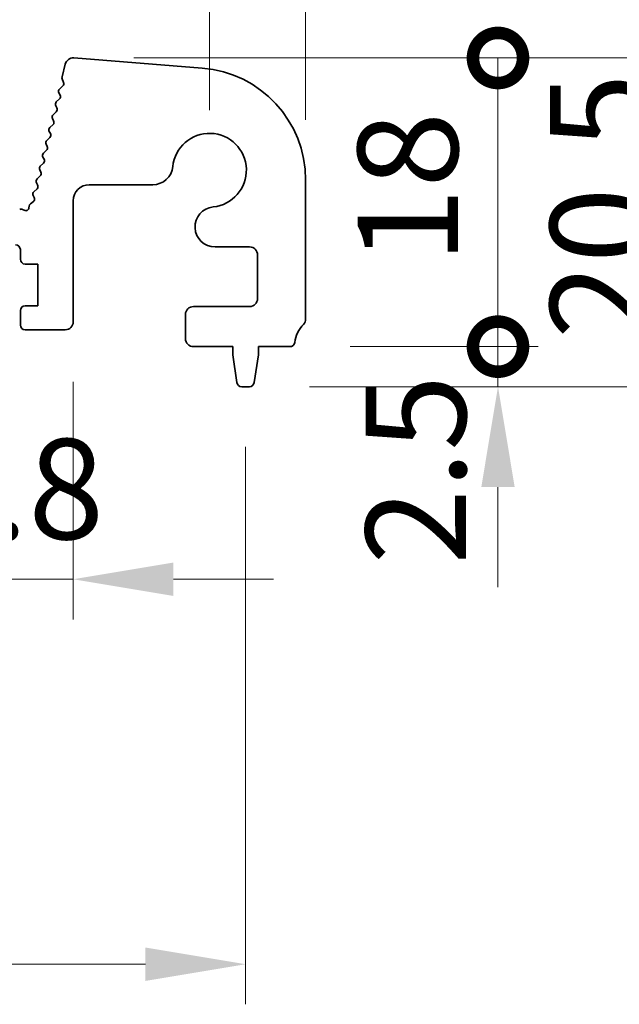
# Model space of a CAD drawing. Units: millimetres. Extents: x 36 to 5746, y 20 to 1144.
# Drawn here: x 3185 to 3223, y 413 to 475 of the extents above; entities that cross this region are included whole.
import ezdxf

# ---------------------------------------------------------------- set-up
doc = ezdxf.new("R2010")
doc.units = ezdxf.units.MM
doc.header["$LTSCALE"] = 2.5
doc.layers.get('Defpoints').update_dxf_attribs({"lineweight": 25})
doc.layers.add('Dimension (ISO)', color=7, linetype='Continuous', lineweight=18)
doc.layers.add('Visible (ISO)', color=7, linetype='Continuous', lineweight=35)
doc.styles.add('Note Text (TK)', font='txt')
doc.dimstyles.new('Default - Method 1b (TK)', dxfattribs={"dimscale": 2.5, "dimtxt": 2.5, "dimasz": 2.5, "dimexe": 1, "dimexo": 1.5, "dimgap": 1, "dimtad": 1, "dimtoh": 1, "dimrnd": 1e-08, "dimdsep": 46, "dimtxsty": 'Note Text (TK)', "dimcen": 0.09, "dimdle": 5, "dimclrd": 100, "dimclre": 100, "dimclrt": 7, "dimadec": 1, "dimazin": 1, "dimtfac": 1, "dimtmove": 0, "dimatfit": 3, "dimfxl": 0, "dimtolj": 1, "dimlwd": -1, "dimlwe": -1, "dimarcsym": 0})

# ---------------------------------------------------------------- blocks, each defined once
blk = doc.blocks.new('*D46')
at = {"layer": 'Defpoints', "color": 0, "transparency": 16777216}
for p in [(3203.111, 496.284), (2973.111, 464.675), (3203.111, 464.675)]:
    blk.add_point(p, dxfattribs=at)
at = {"layer": 'Dimension (ISO)', "color": 100, "transparency": 16777216}
for p, q in [((2973.111, 468.425), (2973.111, 498.784)), ((3203.111, 468.425), (3203.111, 498.784)), ((2979.361, 496.284), (3196.861, 496.284))]:
    blk.add_line(p, q, dxfattribs=at)
for points in [[(2979.361, 497.326), (2979.361, 495.243), (2973.111, 496.284)], [(3196.861, 497.326), (3196.861, 495.243), (3203.111, 496.284)]]:
    blk.add_solid(points, dxfattribs=at)
at = {"layer": 'Dimension (ISO)', "color": 7, "transparency": 16777216, "insert": (3081.684, 501.909), "char_height": 6.25, "attachment_point": 4, "style": 'Note Text (TK)'}
blk.add_mtext('\\A1;230', dxfattribs=at)
blk = doc.blocks.new('*D47')
at = {"layer": 'Defpoints', "color": 0, "transparency": 16777216}
for p in [(2979.111, 484.284), (2979.111, 465.284), (3197.111, 465.284)]:
    blk.add_point(p, dxfattribs=at)
at = {"layer": 'Dimension (ISO)', "color": 100, "transparency": 16777216}
for p, q in [((2979.111, 469.034), (2979.111, 486.784)), ((3197.111, 469.034), (3197.111, 486.784)), ((3190.861, 484.284), (2985.361, 484.284))]:
    blk.add_line(p, q, dxfattribs=at)
for points in [[(2985.361, 485.326), (2985.361, 483.243), (2979.111, 484.284)], [(3190.861, 485.326), (3190.861, 483.243), (3197.111, 484.284)]]:
    blk.add_solid(points, dxfattribs=at)
at = {"layer": 'Dimension (ISO)', "color": 7, "transparency": 16777216, "insert": (3081.737, 489.909), "char_height": 6.25, "attachment_point": 4, "style": 'Note Text (TK)'}
blk.add_mtext('\\A1;218', dxfattribs=at)
blk = doc.blocks.new('_DotSmall')
at = {"color": 0, "linetype": 'ByBlock', "const_width": 0.5}
blk.add_lwpolyline([(-0.0625, 0, 1), (0.0625, 0, 1)], format="xyb", close=True, dxfattribs=at)
blk = doc.blocks.new('*D50')
at = {"layer": 'Defpoints', "color": 0, "transparency": 16777216}
for p in [(3178.811, 455.834), (3188.611, 455.834), (3188.611, 439.784)]:
    blk.add_point(p, dxfattribs=at)
at = {"layer": 'Dimension (ISO)', "color": 100, "transparency": 16777216}
for p, q in [((3178.811, 452.084), (3178.811, 437.284)), ((3188.611, 452.084), (3188.611, 437.284)), ((3178.811, 439.784), (3172.561, 439.784)), ((3178.811, 439.784), (3188.611, 439.784)), ((3194.861, 439.784), (3201.111, 439.784))]:
    blk.add_line(p, q, dxfattribs=at)
blk.add_solid([(3194.861, 440.826), (3194.861, 438.743), (3188.611, 439.784)], dxfattribs=at)
at = {"layer": 'Dimension (ISO)', "color": 100, "transparency": 16777216, "xscale": 6.25, "yscale": 6.25, "zscale": 6.25}
blk.add_blockref('_DotSmall', (3178.811, 439.784), dxfattribs=at)
at = {"layer": 'Dimension (ISO)', "color": 7, "transparency": 16777216, "insert": (3178.704, 445.409), "char_height": 6.25, "attachment_point": 4, "style": 'Note Text (TK)'}
blk.add_mtext('\\A1;9.8', dxfattribs=at)
blk = doc.blocks.new('*D52')
at = {"layer": 'Defpoints', "color": 0, "transparency": 16777216}
for p in [(2976.861, 451.784), (3199.361, 451.784), (3199.361, 415.784)]:
    blk.add_point(p, dxfattribs=at)
at = {"layer": 'Dimension (ISO)', "color": 100, "transparency": 16777216}
for p, q in [((2976.861, 448.034), (2976.861, 413.284)), ((3199.361, 448.034), (3199.361, 413.284)), ((2983.111, 415.784), (3193.111, 415.784))]:
    blk.add_line(p, q, dxfattribs=at)
for points in [[(2983.111, 416.826), (2983.111, 414.743), (2976.861, 415.784)], [(3193.111, 416.826), (3193.111, 414.743), (3199.361, 415.784)]]:
    blk.add_solid(points, dxfattribs=at)
at = {"layer": 'Dimension (ISO)', "color": 7, "transparency": 16777216, "insert": (3078.559, 421.409), "char_height": 6.25, "attachment_point": 4, "style": 'Note Text (TK)'}
blk.add_mtext('\\A1;222.5', dxfattribs=at)
blk = doc.blocks.new('*D54')
at = {"layer": 'Defpoints', "color": 0, "transparency": 16777216}
for p in [(3188.64, 472.282), (3227.111, 472.282), (3199.603, 451.784)]:
    blk.add_point(p, dxfattribs=at)
at = {"layer": 'Dimension (ISO)', "color": 100, "transparency": 16777216}
for p, q in [((3192.39, 472.282), (3229.611, 472.282)), ((3227.111, 458.034), (3227.111, 466.032)), ((3203.353, 451.784), (3229.611, 451.784))]:
    blk.add_line(p, q, dxfattribs=at)
for points in [[(3226.07, 466.032), (3228.153, 466.032), (3227.111, 472.282)], [(3226.07, 458.034), (3228.153, 458.034), (3227.111, 451.784)]]:
    blk.add_solid(points, dxfattribs=at)
at = {"layer": 'Dimension (ISO)', "color": 7, "transparency": 16777216, "insert": (3221.486, 454.753), "char_height": 6.25, "attachment_point": 4, "rotation": 90, "style": 'Note Text (TK)'}
blk.add_mtext('\\A1;20.5', dxfattribs=at)
blk = doc.blocks.new('*D55')
at = {"layer": 'Defpoints', "color": 0, "transparency": 16777216}
for p in [(3202.131, 454.284), (3215.111, 454.284), (3199.603, 451.784)]:
    blk.add_point(p, dxfattribs=at)
at = {"layer": 'Dimension (ISO)', "color": 100, "transparency": 16777216}
for p, q in [((3215.111, 454.284), (3215.111, 460.534)), ((3205.881, 454.284), (3217.611, 454.284)), ((3215.111, 451.784), (3215.111, 454.284)), ((3203.353, 451.784), (3217.611, 451.784)), ((3215.111, 445.534), (3215.111, 439.284))]:
    blk.add_line(p, q, dxfattribs=at)
blk.add_solid([(3214.07, 445.534), (3216.153, 445.534), (3215.111, 451.784)], dxfattribs=at)
at = {"layer": 'Dimension (ISO)', "color": 100, "transparency": 16777216, "xscale": 6.25, "yscale": 6.25, "zscale": 6.25, "rotation": 270}
blk.add_blockref('_DotSmall', (3215.111, 454.284), dxfattribs=at)
at = {"layer": 'Dimension (ISO)', "color": 7, "transparency": 16777216, "insert": (3209.984, 440.694), "char_height": 6.25, "attachment_point": 4, "rotation": 90, "style": 'Note Text (TK)'}
blk.add_mtext('\\A1;2.5', dxfattribs=at)
blk = doc.blocks.new('*D56')
at = {"layer": 'Defpoints', "color": 0, "transparency": 16777216}
for p in [(3188.64, 472.282), (3215.111, 472.282), (3202.131, 454.284)]:
    blk.add_point(p, dxfattribs=at)
at = {"layer": 'Dimension (ISO)', "color": 100, "transparency": 16777216}
for p, q in [((3192.39, 472.282), (3217.611, 472.282)), ((3215.111, 454.284), (3215.111, 472.282)), ((3205.881, 454.284), (3217.611, 454.284))]:
    blk.add_line(p, q, dxfattribs=at)
at = {"layer": 'Dimension (ISO)', "color": 100, "transparency": 16777216, "xscale": 6.25, "yscale": 6.25, "zscale": 6.25}
for p, rotation in [((3215.111, 472.282), 90), ((3215.111, 454.284), 270)]:
    blk.add_blockref('_DotSmall', p, dxfattribs=dict(at, rotation=rotation))
at = {"layer": 'Dimension (ISO)', "color": 7, "transparency": 16777216, "insert": (3209.486, 459.46), "char_height": 6.25, "attachment_point": 4, "rotation": 90, "style": 'Note Text (TK)'}
blk.add_mtext('\\A1;18', dxfattribs=at)

msp = doc.modelspace()

# ---------------------------------------------------------------- linework, layer by layer
at = {"layer": 'Visible (ISO)'}
for p, q in [((3196.6585, 471.6532), (3188.6401, 472.2818)), ((3188.1159, 471.9043), (3187.9146, 471.0966)), ((3187.9226, 470.9748), (3188.0081, 470.758)), ((3187.9619, 470.5416), (3187.7542, 470.3384)), ((3187.7509, 469.7305), (3187.5545, 469.5384)), ((3187.7168, 470.1027), (3187.7882, 469.9662)), ((3187.5171, 469.3027), (3187.5885, 469.1662)), ((3187.3174, 468.5027), (3187.3888, 468.3662)), ((3187.5512, 468.9305), (3187.3548, 468.7384)), ((3187.3515, 468.1305), (3187.1551, 467.9384)), ((3187.1518, 467.3305), (3186.9554, 467.1384)), ((3187.1177, 467.7027), (3187.1891, 467.5662)), ((3186.9521, 466.5305), (3186.7557, 466.3384)), ((3186.918, 466.9027), (3186.9894, 466.7662)), ((3186.7183, 466.1027), (3186.7897, 465.9662)), ((3186.5186, 465.3027), (3186.59, 465.1662)), ((3186.7524, 465.7305), (3186.556, 465.5384)), ((3186.5527, 464.9305), (3186.3563, 464.7384)), ((3186.353, 464.1305), (3186.1566, 463.9384)), ((3186.3189, 464.5027), (3186.3904, 464.3662)), ((3189.6114, 464.3819), (3193.5784, 464.3819)), ((3203.1114, 456.0194), (3203.1114, 464.6746)), ((3186.1192, 463.7027), (3186.1822, 463.5824)), ((3185.5578, 462.7836), (3185.4528, 462.8393)), ((3185.8648, 463.0531), (3185.8499, 462.9353)), ((3186.1279, 463.3319), (3185.9403, 463.1858)), ((3188.6114, 455.8345), (3188.6114, 463.3819)), ((3197.4588, 460.5015), (3199.6114, 460.5015)), ((3185.3114, 460.3345), (3185.3114, 459.7345)), ((3200.1114, 460.0015), (3200.1114, 457.2845)), ((3185.6114, 459.4345), (3186.4114, 459.4345)), ((3186.4114, 459.4345), (3186.4114, 456.8345)), ((3186.4114, 456.8345), (3185.6114, 456.8345)), ((3199.6114, 456.7845), (3196.1114, 456.7845)), ((3185.3114, 456.5345), (3185.3114, 455.6345)), ((3195.6114, 456.2845), (3195.6114, 454.7845)), ((3185.6114, 455.3345), (3188.1114, 455.3345)), ((3196.1114, 454.2845), (3198.5614, 454.2845)), ((3198.5614, 454.2845), (3198.5614, 453.7845)), ((3200.1614, 453.7845), (3200.1614, 454.2845)), ((3200.1614, 454.2845), (3202.131, 454.2845)), ((3198.5614, 453.7845), (3198.8231, 452.04)), ((3199.8997, 452.04), (3200.1614, 453.7845)), ((3199.1197, 451.7845), (3199.603, 451.7845))]:
    msp.add_line(p, q, dxfattribs=at)
for centre, radius, start, end in [((3188.6011, 471.7833), 0.5, 85.517589, 166), ((3196.1114, 464.6746), 7, 0, 85.517589), ((3188.1086, 471.0483), 0.2, 166, 201.534256), ((3187.894, 470.1954), 0.2, 134.358842, 207.627204), ((3187.8221, 470.6846), 0.2, 314.358842, 21.534256), ((3187.611, 469.8735), 0.2, 314.358842, 27.627204), ((3187.6943, 469.3954), 0.2, 134.358842, 207.627204), ((3187.4113, 469.0735), 0.2, 314.358842, 27.627204), ((3187.4946, 468.5954), 0.2, 134.358842, 207.627204), ((3187.2116, 468.2735), 0.2, 314.358842, 27.627204), ((3187.2949, 467.7954), 0.2, 134.358842, 207.627204), ((3187.0952, 466.9954), 0.2, 134.358842, 207.627204), ((3187.0119, 467.4735), 0.2, 314.358842, 27.627204), ((3197.1114, 465.2845), 2.3, 275.61659, 174.38341), ((3186.8122, 466.6735), 0.2, 314.358842, 27.627204), ((3186.8955, 466.1954), 0.2, 134.358842, 207.627204), ((3186.6125, 465.8735), 0.2, 314.358842, 27.627204), ((3186.6958, 465.3954), 0.2, 134.358842, 207.627204), ((3193.5784, 465.6319), 1.25, 270, 354.38341), ((3186.4961, 464.5954), 0.2, 134.358842, 207.627204), ((3186.4129, 465.0735), 0.2, 314.358842, 27.627204), ((3186.2132, 464.2735), 0.2, 314.358842, 27.627204), ((3189.6114, 463.3819), 1, 90, 180), ((3186.2964, 463.7954), 0.2, 134.358842, 207.627204), ((3186.005, 463.4897), 0.2, 307.911058, 27.627204), ((3185.3591, 462.6626), 0.2, 62.061616, 116.823421), ((3185.6515, 462.9603), 0.2, 242.061616, 352.797963), ((3186.0632, 463.028), 0.2, 127.911058, 172.797963), ((3197.4588, 461.7515), 1.25, 95.61659, 270), ((3185.0114, 460.3345), 0.3, 0, 90), ((3199.6114, 460.0015), 0.5, 0, 90), ((3185.6114, 459.7345), 0.3, 180, 270), ((3185.6114, 456.5345), 0.3, 90, 180), ((3196.1114, 456.2845), 0.5, 90, 180), ((3199.6114, 457.2845), 0.5, 270, 0), ((3185.6114, 455.6345), 0.3, 180, 270), ((3188.1114, 455.8345), 0.5, 270, 0), ((3204.4114, 454.2845), 2, 136.05448, 172.505283), ((3202.6114, 456.0194), 0.5, 316.05448, 0), ((3196.1114, 454.7845), 0.5, 180, 270), ((3202.131, 454.5845), 0.3, 270, 352.505283), ((3199.1197, 452.0845), 0.3, 188.530766, 270), ((3199.603, 452.0845), 0.3, 270, 351.469234)]:
    msp.add_arc(centre, radius, start, end, dxfattribs=at)

# ---------------------------------------------------------------- dimensions: what is measured, and where the dimension line sits
at = {"layer": 'Dimension (ISO)', "color": 100, "true_color": 0x00ff3f}
for base, p1, p2, angle, override, picture, middle in [((3203.1114, 496.2845), (2973.1114, 464.6746), (3203.1114, 464.6746), 180, {"dimtoh": 0, "dimtofl": 0, "dimatfit": 1}, '*D46', (3088.1114, 496.2845)), ((2979.1114, 484.2845), (3197.1114, 465.2845), (2979.1114, 465.2845), 180, {"dimtoh": 0, "dimtofl": 0, "dimatfit": 1}, '*D47', (3088.1114, 484.2845)), ((3215.1114, 472.2818), (3202.131, 454.2845), (3188.6401, 472.2818), 90, {"dimtoh": 0, "dimblk1": 'DotSmall', "dimblk2": 'DotSmall', "dimsah": 1, "dimdle": 0, "dimatfit": 1}, '*D56', (3215.1114, 463.3131)), ((3227.1114, 472.2818), (3199.603, 451.7845), (3188.6401, 472.2818), 90, {"dimtoh": 0, "dimatfit": 1}, '*D54', (3227.1114, 462.0331)), ((3215.1114, 454.2845), (3199.603, 451.7845), (3202.131, 454.2845), 90, {"dimtoh": 0, "dimblk2": 'DotSmall', "dimsah": 1, "dimdle": 0, "dimtmove": 1, "dimatfit": 1}, '*D55', (3215.6086, 445.7014)), ((3188.6114, 439.7845), (3178.8114, 455.8345), (3188.6114, 455.8345), 180, {"dimtoh": 0, "dimblk1": 'DotSmall', "dimsah": 1, "dimdle": 0, "dimatfit": 1}, '*D50', (3183.7114, 439.7845)), ((3199.3614, 415.7845), (2976.8614, 451.7845), (3199.3614, 451.7845), 180, {"dimtoh": 0, "dimtofl": 0, "dimatfit": 1}, '*D52', (3088.1114, 415.7845))]:
    dim = msp.add_linear_dim(base=base, p1=p1, p2=p2, angle=angle, dimstyle='Default - Method 1b (TK)', override=override, dxfattribs=at)
    dim.commit()
    dim.dimension.update_dxf_attribs({"geometry": picture, "text_midpoint": middle, "dimtype": 160})

doc.saveas('drawing.dxf')
